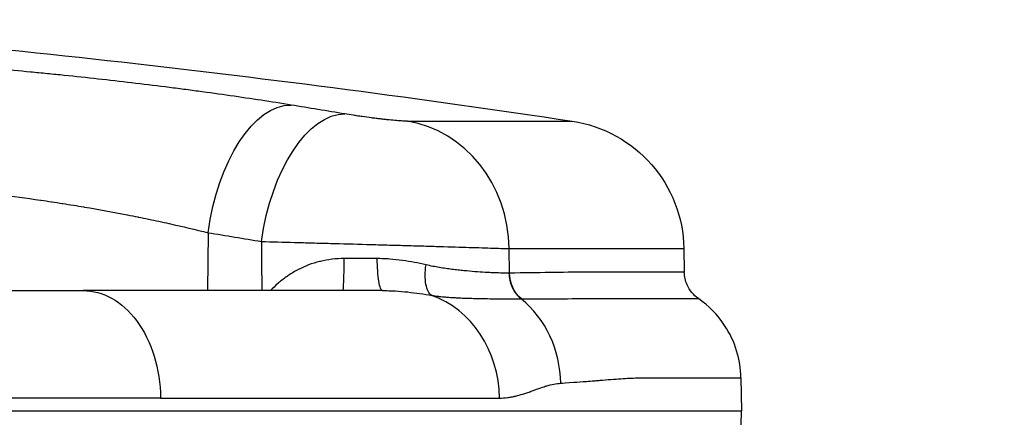
# Model space of a CAD drawing. Extents: x -29 to 68469, y -53473 to 17807.
# Drawn here: x 4037 to 4180, y -5372 to -5314 of the extents above; entities that cross this region are included whole.
import ezdxf

# ---------------------------------------------------------------- set-up
doc = ezdxf.new("R2010")
doc.units = 0
doc.header["$MEASUREMENT"] = 0
doc.header["$PDMODE"] = 1
doc.layers.get('0').update_dxf_attribs({"linetype": 'CONTINUOUS'})
doc.layers.get('DefPoints').update_dxf_attribs({"linetype": 'CONTINUOUS'})
doc.layers.add('FRAM3', color=1, linetype='CONTINUOUS', lineweight=50)
doc.layers.add('寸法線', color=3, linetype='CONTINUOUS', lineweight=18)
doc.layers.add('外形線', color=7, linetype='CONTINUOUS')
doc.styles.get("Standard").update_dxf_attribs({"font": 'TXT.SHX', "bigfont": 'bigfont.shx'})
doc.dimstyles.new('60ベース', dxfattribs={"dimscale": 60, "dimtxt": 3, "dimasz": 3, "dimexe": 0, "dimexo": 1, "dimgap": 1, "dimtad": 3, "dimdec": 1, "dimdsep": 46, "dimtxsty": 'STANDARD', "dimblk": 'DOTSMALL', "dimcen": 0, "dimclrd": 256, "dimclre": 256, "dimclrt": 7, "dimadec": 3, "dimazin": 2, "dimtfac": 1, "dimtdec": 1, "dimtix": 1, "dimtmove": 2, "dimatfit": 2, "dimldrblk": 'OPEN', "dimfxl": 1, "dimtolj": 1, "dimlwd": -1, "dimlwe": -1, "dimarcsym": 0})

# ---------------------------------------------------------------- blocks, each defined once
blk = doc.blocks.new('_DotSmall')
at = {"layer": 'FRAM3', "color": 0, "const_width": 0.5}
blk.add_lwpolyline([(-0.0625, 0, 1), (0.0625, 0, 1)], format="xyb", close=True, dxfattribs=at)
blk = doc.blocks.new('*D19')
at = {"layer": 'DefPoints', "color": 0}
for p in [(4294.93, -1902), (4294.93, -3780.37), (2944.93, -5911.34)]:
    blk.add_point(p, dxfattribs=at)
at = {"layer": '寸法線', "linetype": 'ByBlock'}
for p, q in [((2944.93, -5851.34), (2944.93, -1902)), ((2944.93, -1902), (4294.93, -1902)), ((4294.93, -3720.37), (4294.93, -1902))]:
    blk.add_line(p, q, dxfattribs=at)
at = {"layer": '寸法線', "xscale": 180, "yscale": 180, "zscale": 180, "rotation": 180}
blk.add_blockref('_DotSmall', (2944.93, -1902), dxfattribs=at)
at = {"layer": '寸法線', "xscale": 180, "yscale": 180, "zscale": 180}
blk.add_blockref('_DotSmall', (4294.93, -1902), dxfattribs=at)
at = {"layer": '寸法線', "color": 7, "insert": (3619.93, -1752), "char_height": 180, "attachment_point": 5}
blk.add_mtext('\\A1;(1350)', dxfattribs=at)
blk = doc.blocks.new('_OPEN')
at = {"color": 0, "linetype": 'ByBlock'}
for p, q in [((-1, 0.16667), (0, 0)), ((0, 0), (-1, -0.16667)), ((0, 0), (-1, 0))]:
    blk.add_line(p, q, dxfattribs=at)

msp = doc.modelspace()

# ---------------------------------------------------------------- linework, layer by layer
at = {"layer": '外形線', "extrusion": (0, 1, 0)}
for p, q in [((4093.584, -5328.968), (4117.455, -5328.968)), ((4064.625, -5345.16), (4064.551, -5353.565)), ((4108.354, -5351.021), (4108.329, -5347.474)), ((4108.329, -5347.474), (4133.671, -5347.474)), ((4133.671, -5347.474), (4133.731, -5350.891)), ((4141.936, -5366.222), (4142.02, -5371.027)), ((3566.735, -5371.027), (4142.02, -5371.027)), ((4141.936, -5375.832), (4142.02, -5371.027))]:
    msp.add_line(p, q, dxfattribs=at)
at = {"layer": '外形線', "extrusion": (1e-16, 0, -1)}
for centre, radius, start, end in [((-3854.377, -7079.806), 1770.493, 94.275256, 98.545214), ((-4114.624, -5347.806), 19.05, 98.54521, 179)]:
    msp.add_arc(centre, radius, start, end, dxfattribs=at)
for centre, major_axis, ratio, start_param, end_param in [((4074.272, -5345.492), (3.066, 18.802), 0.5036583, -1.6351256, -0.0704799), ((4082.013, -5346.778), (3.179, 18.783), 0.5033636, -1.6381414, -0.0734957), ((3839.275, -7079.285), (60.323, 1750.37), 0.862116, 0.1098215, 0.1150076), ((4085.251, -5348.801), (-25.39, 0.037), 0.0047171, 4.5570163, 4.7470418), ((4101.426, -5344.812), (8.847, -5.422), 0.3422512, 0.4909425, 0.494915), ((4112.683, -5350.938), (-0.044, 4.762), 0.909172, 3.7888662, 4.7033295)]:
    msp.add_ellipse(centre, major_axis=major_axis, ratio=ratio, start_param=start_param, end_param=end_param, dxfattribs=at)
at = {"layer": '外形線'}
for centre, major_axis, ratio, start_param, end_param in [((3848.863, -7079.616), (60.979, 1769.409), 0.862116, -0.1150076, -0.1098215), ((4091.01, -5347.806), (0, 19.05), 0.9092632, -1.553343, -0.1491421), ((4084.206, -5348.802), (0, 4.763), 0.0346033, 3.1415927, 4.6878401), ((4092.984, -5369.44), (0, 15.875), 0.8780782, -1.553343, -0.297923), ((4101.62, -5367.285), (0, 15.601), 0.9090702, -1.553343, -0.638949)]:
    msp.add_ellipse(centre, major_axis=major_axis, ratio=ratio, start_param=start_param, end_param=end_param, dxfattribs=at)
for points, knots in [([(4076.664, -5326.628), (4073.83, -5326.166), (4070.889, -5325.717), (4067.845, -5325.28), (4066.323, -5325.061), (4064.775, -5324.846), (4063.201, -5324.634), (4062.413, -5324.527), (4061.62, -5324.422), (4060.819, -5324.317), (4060.019, -5324.213), (4059.21, -5324.109), (4058.4, -5324.006), (4055.163, -5323.597), (4051.915, -5323.212), (4048.658, -5322.852), (4047.029, -5322.672), (4045.398, -5322.498), (4043.765, -5322.331), (4042.948, -5322.247), (4042.131, -5322.165), (4041.313, -5322.084), (4040.495, -5322.003), (4039.677, -5321.925), (4038.867, -5321.848), (4035.628, -5321.542), (4032.478, -5321.27), (4029.415, -5321.033), (4027.883, -5320.914), (4026.374, -5320.804), (4024.887, -5320.703), (4024.144, -5320.652), (4023.405, -5320.604), (4022.675, -5320.558), (4021.944, -5320.512), (4021.226, -5320.468), (4020.518, -5320.427), (4017.688, -5320.263), (4015.037, -5320.14), (4012.563, -5320.057), (4011.326, -5320.015), (4010.133, -5319.984), (4008.986, -5319.963), (4008.413, -5319.952), (4007.851, -5319.944), (4007.304, -5319.939), (4006.757, -5319.933), (4006.224, -5319.931), (4005.706, -5319.931)], [0, 0, 0, 0, 0.00982957, 0.00982957, 0.00982957, 0.014744355, 0.014744355, 0.014744355, 0.017201748, 0.017201748, 0.017201748, 0.01965914, 0.01965914, 0.01965914, 0.029488711, 0.029488711, 0.029488711, 0.034403496, 0.034403496, 0.034403496, 0.036860888, 0.036860888, 0.036860888, 0.039318281, 0.039318281, 0.039318281, 0.049147851, 0.049147851, 0.049147851, 0.054062636, 0.054062636, 0.054062636, 0.056520029, 0.056520029, 0.056520029, 0.058977421, 0.058977421, 0.058977421, 0.068806991, 0.068806991, 0.068806991, 0.073721776, 0.073721776, 0.073721776, 0.076179169, 0.076179169, 0.076179169, 0.078636562, 0.078636562, 0.078636562, 0.078636562]), ([(4093.584, -5328.968), (4093.395, -5328.968), (4093.165, -5328.961), (4092.897, -5328.947), (4092.763, -5328.94), (4092.618, -5328.931), (4092.464, -5328.921), (4092.31, -5328.911), (4092.149, -5328.899), (4091.98, -5328.885), (4091.643, -5328.858), (4091.278, -5328.825), (4090.884, -5328.786), (4090.785, -5328.776), (4090.685, -5328.766), (4090.584, -5328.756), (4090.483, -5328.745), (4090.381, -5328.735), (4090.278, -5328.724), (4090.073, -5328.701), (4089.863, -5328.678), (4089.651, -5328.654), (4089.438, -5328.63), (4089.222, -5328.604), (4089.002, -5328.577), (4088.782, -5328.551), (4088.558, -5328.523), (4088.335, -5328.494), (4087.89, -5328.437), (4087.446, -5328.378), (4087.004, -5328.316), (4086.893, -5328.3), (4086.783, -5328.284), (4086.672, -5328.269), (4086.562, -5328.253), (4086.452, -5328.237), (4086.342, -5328.221), (4086.124, -5328.188), (4085.91, -5328.156), (4085.7, -5328.124), (4085.28, -5328.059), (4084.876, -5327.994), (4084.489, -5327.929)], [0, 0, 0, 0, 0.001346503, 0.001346503, 0.001346503, 0.002019754, 0.002019754, 0.002019754, 0.002693006, 0.002693006, 0.002693006, 0.004039508, 0.004039508, 0.004039508, 0.004376134, 0.004376134, 0.004376134, 0.00471276, 0.00471276, 0.00471276, 0.005386011, 0.005386011, 0.005386011, 0.006059263, 0.006059263, 0.006059263, 0.006732514, 0.006732514, 0.006732514, 0.008079017, 0.008079017, 0.008079017, 0.008415643, 0.008415643, 0.008415643, 0.008752268, 0.008752268, 0.008752268, 0.00942552, 0.00942552, 0.00942552, 0.010772023, 0.010772023, 0.010772023, 0.010772023]), ([(4018.965, -5338.534), (4019.633, -5338.534), (4020.339, -5338.545), (4021.077, -5338.566), (4021.082, -5338.566), (4021.086, -5338.566), (4021.09, -5338.566), (4021.825, -5338.587), (4022.589, -5338.618), (4023.38, -5338.659), (4023.389, -5338.659), (4023.398, -5338.66), (4023.407, -5338.66), (4024.993, -5338.743), (4026.692, -5338.864), (4028.503, -5339.025), (4028.521, -5339.027), (4028.54, -5339.028), (4028.558, -5339.03), (4028.996, -5339.069), (4029.44, -5339.111), (4029.891, -5339.154), (4030.361, -5339.2), (4030.837, -5339.248), (4031.316, -5339.298), (4031.339, -5339.3), (4031.362, -5339.303), (4031.385, -5339.305), (4032.32, -5339.403), (4033.269, -5339.51), (4034.231, -5339.624), (4034.257, -5339.628), (4034.283, -5339.631), (4034.31, -5339.634), (4036.259, -5339.867), (4038.261, -5340.132), (4040.316, -5340.431), (4040.346, -5340.435), (4040.376, -5340.439), (4040.407, -5340.444), (4040.898, -5340.515), (4041.394, -5340.589), (4041.89, -5340.664), (4041.92, -5340.669), (4041.951, -5340.673), (4041.981, -5340.678), (4042.477, -5340.753), (4042.973, -5340.83), (4043.468, -5340.908), (4043.498, -5340.913), (4043.528, -5340.918), (4043.558, -5340.923), (4044.58, -5341.084), (4045.599, -5341.251), (4046.616, -5341.424), (4046.645, -5341.429), (4046.673, -5341.434), (4046.702, -5341.439), (4048.771, -5341.791), (4050.832, -5342.167), (4052.884, -5342.566), (4052.906, -5342.57), (4052.928, -5342.574), (4052.95, -5342.579), (4053.448, -5342.676), (4053.947, -5342.774), (4054.439, -5342.874), (4054.459, -5342.877), (4054.479, -5342.881), (4054.498, -5342.885), (4054.993, -5342.985), (4055.484, -5343.085), (4055.971, -5343.186), (4055.988, -5343.19), (4056.005, -5343.193), (4056.022, -5343.197), (4057.017, -5343.404), (4057.995, -5343.613), (4058.957, -5343.826), (4058.968, -5343.828), (4058.98, -5343.831), (4058.991, -5343.833), (4060.937, -5344.263), (4062.816, -5344.705), (4064.625, -5345.16)], [0, 0, 0, 0, 0.003207993, 0.003207993, 0.003207993, 0.003226677, 0.003226677, 0.003226677, 0.00641735, 0.00641735, 0.00641735, 0.006453354, 0.006453354, 0.006453354, 0.012841378, 0.012841378, 0.012841378, 0.012906709, 0.012906709, 0.012906709, 0.014448411, 0.014448411, 0.014448411, 0.016056053, 0.016056053, 0.016056053, 0.016133386, 0.016133386, 0.016133386, 0.019273935, 0.019273935, 0.019273935, 0.019360063, 0.019360063, 0.019360063, 0.025719714, 0.025719714, 0.025719714, 0.025813418, 0.025813418, 0.025813418, 0.027333227, 0.027333227, 0.027333227, 0.027426756, 0.027426756, 0.027426756, 0.028947603, 0.028947603, 0.028947603, 0.029040095, 0.029040095, 0.029040095, 0.032178966, 0.032178966, 0.032178966, 0.032266772, 0.032266772, 0.032266772, 0.038651756, 0.038651756, 0.038651756, 0.038720126, 0.038720126, 0.038720126, 0.040271975, 0.040271975, 0.040271975, 0.040333465, 0.040333465, 0.040333465, 0.041892706, 0.041892706, 0.041892706, 0.041946804, 0.041946804, 0.041946804, 0.045135581, 0.045135581, 0.045135581, 0.045173481, 0.045173481, 0.045173481, 0.051626835, 0.051626835, 0.051626835, 0.051626835]), ([(4072.366, -5346.446), (4073.907, -5346.485), (4075.514, -5346.527), (4078.02, -5346.593), (4078.872, -5346.616), (4080.174, -5346.651), (4080.614, -5346.663), (4081.491, -5346.686), (4081.93, -5346.698), (4084.126, -5346.758), (4085.887, -5346.806), (4088.533, -5346.88), (4089.421, -5346.905), (4091.159, -5346.954), (4092.014, -5346.978), (4093.694, -5347.026), (4094.52, -5347.05), (4095.736, -5347.085), (4096.138, -5347.097), (4096.934, -5347.12), (4097.33, -5347.132), (4099.269, -5347.189), (4100.705, -5347.232), (4102.692, -5347.292), (4103.326, -5347.312), (4104.535, -5347.349), (4105.101, -5347.367), (4106.683, -5347.418), (4107.585, -5347.448), (4108.329, -5347.474)], [0, 0, 0, 0, 0.005284215, 0.005284215, 0.007926322, 0.007926322, 0.009247376, 0.009247376, 0.01056843, 0.01056843, 0.015852645, 0.015852645, 0.018494752, 0.018494752, 0.021136859, 0.021136859, 0.023778967, 0.023778967, 0.025100021, 0.025100021, 0.026421074, 0.026421074, 0.031705289, 0.031705289, 0.034347397, 0.034347397, 0.036989504, 0.036989504, 0.042273719, 0.042273719, 0.042273719, 0.042273719]), ([(4084.371, -5348.919), (4083.787, -5348.918), (4083.207, -5348.951), (4082.632, -5349.018), (4082.612, -5349.02), (4082.592, -5349.022), (4082.572, -5349.025), (4082.015, -5349.092), (4081.46, -5349.191), (4080.921, -5349.321), (4080.885, -5349.33), (4080.848, -5349.339), (4080.812, -5349.348), (4079.72, -5349.619), (4078.688, -5350.012), (4077.709, -5350.52), (4077.66, -5350.545), (4077.611, -5350.571), (4077.563, -5350.597), (4077.307, -5350.733), (4077.055, -5350.878), (4076.808, -5351.029), (4076.608, -5351.152), (4076.412, -5351.279), (4076.22, -5351.409), (4076.176, -5351.439), (4076.131, -5351.47), (4076.087, -5351.501), (4075.655, -5351.802), (4075.243, -5352.122), (4074.849, -5352.461), (4074.816, -5352.489), (4074.783, -5352.518), (4074.75, -5352.547), (4074.379, -5352.87), (4074.024, -5353.21), (4073.683, -5353.564)], [0, 0, 0, 0, 0.001744905, 0.001744905, 0.001744905, 0.00180542, 0.00180542, 0.00180542, 0.003495942, 0.003495942, 0.003495942, 0.00361084, 0.00361084, 0.00361084, 0.007050173, 0.007050173, 0.007050173, 0.007221681, 0.007221681, 0.007221681, 0.008124391, 0.008124391, 0.008124391, 0.008857308, 0.008857308, 0.008857308, 0.009027101, 0.009027101, 0.009027101, 0.010692508, 0.010692508, 0.010692508, 0.010832521, 0.010832521, 0.010832521, 0.012410069, 0.012410069, 0.012410069, 0.012410069]), ([(4089.917, -5353.565), (4089.822, -5353.564), (4089.727, -5353.445), (4089.639, -5353.214), (4089.551, -5352.983), (4089.47, -5352.641), (4089.402, -5352.213), (4089.334, -5351.785), (4089.279, -5351.271), (4089.241, -5350.709), (4089.203, -5350.147), (4089.182, -5349.538), (4089.18, -5348.925)], [0, 0, 0, 0, 0.25, 0.25, 0.25, 0.5, 0.5, 0.5, 0.75, 0.75, 0.75, 1, 1, 1, 1]), ([(4096.252, -5349.835), (4095.138, -5349.572), (4093.994, -5349.347), (4092.817, -5349.185), (4092.219, -5349.104), (4091.613, -5349.038), (4090.998, -5348.993), (4090.692, -5348.971), (4090.384, -5348.953), (4090.073, -5348.942), (4089.918, -5348.936), (4089.762, -5348.932), (4089.606, -5348.929), (4089.527, -5348.927), (4089.449, -5348.926), (4089.371, -5348.926), (4089.331, -5348.925), (4089.292, -5348.925), (4089.253, -5348.925), (4089.233, -5348.925), (4089.214, -5348.925), (4089.194, -5348.925), (4089.189, -5348.925), (4089.185, -5348.925), (4089.18, -5348.925)], [0, 0, 0, 0, 0.003727262, 0.003727262, 0.003727262, 0.005618851, 0.005618851, 0.005618851, 0.006559683, 0.006559683, 0.006559683, 0.0070296525, 0.0070296525, 0.0070296525, 0.0072645183, 0.0072645183, 0.0072645183, 0.0073819206, 0.0073819206, 0.0073819206, 0.007440614, 0.007440614, 0.007440614, 0.0074545239, 0.0074545239, 0.0074545239, 0.0074545239]), ([(4097.075, -5354.263), (4096.883, -5354.144), (4096.709, -5353.943), (4096.566, -5353.67), (4096.423, -5353.397), (4096.312, -5353.053), (4096.238, -5352.656), (4096.164, -5352.259), (4096.127, -5351.81), (4096.129, -5351.331), (4096.132, -5350.853), (4096.173, -5350.345), (4096.252, -5349.835)], [0, 0, 0, 0, 0.25, 0.25, 0.25, 0.5, 0.5, 0.5, 0.75, 0.75, 0.75, 1, 1, 1, 1]), ([(4108.331, -5351.022), (4107.717, -5351.029), (4106.995, -5351.019), (4106.167, -5350.986), (4106.162, -5350.986), (4106.157, -5350.985), (4106.152, -5350.985), (4105.949, -5350.977), (4105.739, -5350.967), (4105.523, -5350.957), (4105.301, -5350.946), (4105.072, -5350.933), (4104.837, -5350.92), (4104.831, -5350.92), (4104.825, -5350.919), (4104.819, -5350.919), (4104.354, -5350.892), (4103.868, -5350.859), (4103.362, -5350.82), (4103.356, -5350.819), (4103.35, -5350.819), (4103.345, -5350.818), (4102.837, -5350.779), (4102.309, -5350.733), (4101.76, -5350.678), (4101.621, -5350.665), (4101.481, -5350.65), (4101.34, -5350.635), (4101.198, -5350.62), (4101.055, -5350.605), (4100.911, -5350.588), (4100.623, -5350.556), (4100.33, -5350.52), (4100.031, -5350.482), (4100.027, -5350.481), (4100.022, -5350.481), (4100.018, -5350.48), (4099.723, -5350.442), (4099.423, -5350.402), (4099.12, -5350.358), (4098.812, -5350.314), (4098.5, -5350.266), (4098.185, -5350.214), (4098.182, -5350.214), (4098.179, -5350.213), (4098.175, -5350.213), (4097.863, -5350.161), (4097.547, -5350.106), (4097.228, -5350.044), (4096.906, -5349.982), (4096.58, -5349.914), (4096.252, -5349.835)], [0, 0, 0, 0, 0.004366962, 0.004366962, 0.004366962, 0.004392785, 0.004392785, 0.004392785, 0.005463729, 0.005463729, 0.005463729, 0.006562272, 0.006562272, 0.006562272, 0.006589178, 0.006589178, 0.006589178, 0.008761114, 0.008761114, 0.008761114, 0.00878557, 0.00878557, 0.00878557, 0.010960711, 0.010960711, 0.010960711, 0.01151076, 0.01151076, 0.01151076, 0.012060883, 0.012060883, 0.012060883, 0.01316138, 0.01316138, 0.01316138, 0.013178356, 0.013178356, 0.013178356, 0.014262241, 0.014262241, 0.014262241, 0.015363838, 0.015363838, 0.015363838, 0.015374748, 0.015374748, 0.015374748, 0.016466617, 0.016466617, 0.016466617, 0.017571141, 0.017571141, 0.017571141, 0.017571141]), ([(4110.078, -5354.761), (4109.549, -5354.328), (4109.111, -5353.761), (4108.508, -5352.469), (4108.342, -5351.747), (4108.331, -5351.022)], [0, 0, 0, 0, 0.5, 0.5, 0.99999979, 0.99999979, 0.99999979, 0.99999979]), ([(4133.731, -5350.891), (4133.731, -5350.891), (4133.731, -5350.891), (4133.731, -5350.891), (4133.728, -5350.891), (4133.187, -5350.892), (4132.109, -5350.892), (4132.105, -5350.892), (4132.1, -5350.892), (4132.096, -5350.892), (4131.824, -5350.892), (4131.518, -5350.892), (4131.179, -5350.892), (4130.846, -5350.892), (4130.482, -5350.892), (4130.086, -5350.892), (4130.078, -5350.892), (4130.07, -5350.892), (4130.062, -5350.892), (4129.261, -5350.891), (4128.332, -5350.891), (4127.278, -5350.891), (4127.267, -5350.891), (4127.256, -5350.891), (4127.245, -5350.891), (4126.188, -5350.891), (4125.006, -5350.891), (4123.698, -5350.891), (4123.686, -5350.891), (4123.674, -5350.891), (4123.662, -5350.891), (4123.012, -5350.891), (4122.332, -5350.891), (4121.621, -5350.891), (4121.609, -5350.891), (4121.597, -5350.891), (4121.585, -5350.891), (4120.872, -5350.891), (4120.128, -5350.89), (4119.353, -5350.892), (4119.342, -5350.892), (4119.33, -5350.892), (4119.319, -5350.892), (4116.174, -5350.904), (4112.525, -5350.982), (4108.354, -5351.021)], [0.11954445, 0.11954445, 0.11954445, 0.11954445, 0.11962605, 0.11962605, 0.11962605, 0.14946837, 0.14946837, 0.14946837, 0.14959462, 0.14959462, 0.14959462, 0.15708673, 0.15708673, 0.15708673, 0.16443033, 0.16443033, 0.16443033, 0.16457658, 0.16457658, 0.16457658, 0.17939228, 0.17939228, 0.17939228, 0.17954322, 0.17954322, 0.17954322, 0.19435424, 0.19435424, 0.19435424, 0.19449278, 0.19449278, 0.19449278, 0.20183522, 0.20183522, 0.20183522, 0.2019612, 0.2019612, 0.2019612, 0.2093162, 0.2093162, 0.2093162, 0.20942541, 0.20942541, 0.20942541, 0.23924012, 0.23924012, 0.23924012, 0.23924012]), ([(4135.782, -5354.724), (4135.426, -5354.478), (4135.106, -5354.184), (4134.545, -5353.509), (4134.31, -5353.128), (4133.878, -5352.143), (4133.742, -5351.521), (4133.731, -5350.891)], [-0.17813523, -0.17813523, -0.17813523, -0.17813523, -0.12702106, -0.12702106, -0.07446352, -0.07446352, 0, 0, 0, 0]), ([(3989.885, -5353.565), (3991.291, -5353.565), (3992.689, -5353.565), (3994.079, -5353.565), (3997.802, -5353.565), (4001.469, -5353.565), (4005.08, -5353.565), (4007.559, -5353.565), (4010.012, -5353.565), (4012.438, -5353.565), (4014.44, -5353.565), (4016.424, -5353.565), (4018.386, -5353.565), (4018.803, -5353.565), (4019.219, -5353.565), (4019.634, -5353.565), (4029.103, -5353.565), (4038.066, -5353.565), (4046.522, -5353.565), (4046.523, -5353.565), (4046.523, -5353.565), (4046.524, -5353.565)], [0.04028879, 0.04028879, 0.04028879, 0.04028879, 0.07152634, 0.07152634, 0.07152634, 0.1552138, 0.1552138, 0.1552138, 0.21267631, 0.21267631, 0.21267631, 0.26007052, 0.26007052, 0.26007052, 0.27013882, 0.27013882, 0.27013882, 0.49998886, 0.49998886, 0.49998886, 0.49999955, 0.49999955, 0.49999955, 0.49999955]), ([(4089.917, -5353.565), (4089.108, -5353.565), (4088.287, -5353.565), (4087.455, -5353.565), (4085.223, -5353.565), (4082.904, -5353.565), (4080.497, -5353.565), (4078.845, -5353.565), (4077.151, -5353.565), (4075.416, -5353.565), (4073.984, -5353.565), (4072.524, -5353.565), (4071.039, -5353.565), (4070.724, -5353.565), (4070.407, -5353.565), (4070.089, -5353.565), (4062.835, -5353.565), (4054.98, -5353.565), (4046.525, -5353.565), (4046.524, -5353.565), (4046.524, -5353.565), (4046.524, -5353.565)], [0.04028879, 0.04028879, 0.04028879, 0.04028879, 0.07152634, 0.07152634, 0.07152634, 0.1552138, 0.1552138, 0.1552138, 0.21267631, 0.21267631, 0.21267631, 0.26007052, 0.26007052, 0.26007052, 0.27013882, 0.27013882, 0.27013882, 0.49998886, 0.49998886, 0.49998886, 0.49999955, 0.49999955, 0.49999955, 0.49999955]), ([(4046.524, -5353.565), (4047.932, -5353.565), (4049.327, -5353.939), (4051.978, -5355.416), (4053.205, -5356.521), (4055.338, -5359.383), (4056.207, -5361.136), (4057.402, -5364.998), (4057.721, -5367.066), (4057.748, -5369.162)], [-0.97388204, -0.97388204, -0.97388204, -0.97388204, -0.73867743, -0.73867743, -0.49796292, -0.49796292, -0.24760283, -0.24760283, -0.00000161, -0.00000161, -0.00000161, -0.00000161]), ([(4089.917, -5353.565), (4089.995, -5353.565), (4090.076, -5353.565), (4090.235, -5353.566), (4090.473, -5353.569), (4090.71, -5353.574), (4091.181, -5353.588), (4091.492, -5353.602), (4092.416, -5353.655), (4093.022, -5353.706), (4094.808, -5353.893), (4095.959, -5354.065), (4097.075, -5354.263)], [0.0000000139, 0.0000000139, 0.0000000139, 0.0000000139, 0.0002465085, 0.0002465085, 0.000493077, 0.000986214, 0.000986214, 0.0019724881, 0.0019724881, 0.0039450362, 0.0039450362, 0.0078901324, 0.0078901324, 0.0078901324, 0.0078901324]), ([(4097.075, -5354.263), (4097.402, -5354.315), (4097.731, -5354.356), (4098.059, -5354.393), (4098.112, -5354.399), (4098.165, -5354.404), (4098.218, -5354.41), (4098.494, -5354.439), (4098.769, -5354.465), (4099.042, -5354.488), (4099.124, -5354.495), (4099.205, -5354.501), (4099.285, -5354.507), (4099.628, -5354.534), (4099.967, -5354.557), (4100.304, -5354.578), (4100.529, -5354.591), (4100.752, -5354.604), (4100.973, -5354.615), (4101.077, -5354.62), (4101.18, -5354.625), (4101.283, -5354.63), (4101.599, -5354.644), (4101.912, -5354.657), (4102.22, -5354.667), (4102.372, -5354.673), (4102.524, -5354.678), (4102.674, -5354.682), (4102.824, -5354.686), (4102.973, -5354.69), (4103.12, -5354.694), (4103.608, -5354.706), (4104.083, -5354.716), (4104.545, -5354.724), (4104.632, -5354.725), (4104.719, -5354.726), (4104.804, -5354.728), (4105.27, -5354.735), (4105.72, -5354.739), (4106.154, -5354.743), (4106.221, -5354.744), (4106.286, -5354.744), (4106.352, -5354.745), (4106.598, -5354.747), (4106.839, -5354.749), (4107.072, -5354.751), (4107.26, -5354.752), (4107.444, -5354.753), (4107.624, -5354.755), (4107.667, -5354.755), (4107.709, -5354.755), (4107.752, -5354.755), (4108.168, -5354.758), (4108.561, -5354.759), (4108.933, -5354.76), (4109.342, -5354.761), (4109.725, -5354.761), (4110.078, -5354.761)], [-0.00000006, -0.00000006, -0.00000006, -0.00000006, 0.00126007, 0.00126007, 0.00126007, 0.001463777, 0.001463777, 0.001463777, 0.0025202, 0.0025202, 0.0025202, 0.002833158, 0.002833158, 0.002833158, 0.004157375, 0.004157375, 0.004157375, 0.005040459, 0.005040459, 0.005040459, 0.005454562, 0.005454562, 0.005454562, 0.006731704, 0.006731704, 0.006731704, 0.007363717, 0.007363717, 0.007363717, 0.0079919, 0.0079919, 0.0079919, 0.010080979, 0.010080979, 0.010080979, 0.010473747, 0.010473747, 0.010473747, 0.012601239, 0.012601239, 0.012601239, 0.012925779, 0.012925779, 0.012925779, 0.014142724, 0.014142724, 0.014142724, 0.015121498, 0.015121498, 0.015121498, 0.015354075, 0.015354075, 0.015354075, 0.017641758, 0.017641758, 0.017641758, 0.020162018, 0.020162018, 0.020162018, 0.020162018]), ([(4110.107, -5354.761), (4114.343, -5354.751), (4118.089, -5354.728), (4121.264, -5354.724), (4121.275, -5354.724), (4121.286, -5354.724), (4121.298, -5354.724), (4122.081, -5354.723), (4122.829, -5354.724), (4123.547, -5354.724), (4123.558, -5354.724), (4123.57, -5354.724), (4123.581, -5354.724), (4124.298, -5354.724), (4124.984, -5354.724), (4125.639, -5354.724), (4125.65, -5354.724), (4125.661, -5354.724), (4125.672, -5354.724), (4126.991, -5354.724), (4128.183, -5354.724), (4129.249, -5354.724), (4129.258, -5354.724), (4129.266, -5354.724), (4129.275, -5354.724), (4130.34, -5354.724), (4131.278, -5354.724), (4132.086, -5354.724), (4132.092, -5354.724), (4132.098, -5354.724), (4132.103, -5354.724), (4132.505, -5354.724), (4132.874, -5354.724), (4133.211, -5354.725), (4133.553, -5354.725), (4133.861, -5354.725), (4134.134, -5354.725), (4134.137, -5354.725), (4134.14, -5354.725), (4134.142, -5354.725), (4135.231, -5354.725), (4135.779, -5354.724), (4135.782, -5354.724), (4135.782, -5354.724), (4135.782, -5354.724), (4135.782, -5354.724)], [0, 0, 0, 0, 0.02992178, 0.02992178, 0.02992178, 0.03002656, 0.03002656, 0.03002656, 0.03741463, 0.03741463, 0.03741463, 0.03753319, 0.03753319, 0.03753319, 0.04491612, 0.04491612, 0.04491612, 0.04503983, 0.04503983, 0.04503983, 0.05993077, 0.05993077, 0.05993077, 0.06005311, 0.06005311, 0.06005311, 0.07496113, 0.07496113, 0.07496113, 0.07506639, 0.07506639, 0.07506639, 0.08248256, 0.08248256, 0.08248256, 0.09000616, 0.09000616, 0.09000616, 0.09007967, 0.09007967, 0.09007967, 0.12010013, 0.12010013, 0.12010013, 0.12018212, 0.12018212, 0.12018212, 0.12018212]), ([(4141.936, -5366.222), (4141.913, -5364.901), (4141.707, -5363.59), (4140.924, -5361.01), (4140.338, -5359.76), (4138.576, -5357.084), (4137.285, -5355.764), (4135.782, -5354.724)], [-0.54179966, -0.54179966, -0.54179966, -0.54179966, -0.38575558, -0.38575558, -0.2234411, -0.2234411, -0.00735994, -0.00735994, -0.00735994, -0.00735994]), ([(4110.078, -5354.761), (4110.078, -5354.761), (4110.078, -5354.761), (4110.078, -5354.761), (4110.088, -5354.761), (4110.097, -5354.761), (4110.107, -5354.761)], [-0.00000006, -0.00000006, -0.00000006, -0.00000006, 0, 0, 0, 0.000068872624, 0.000068872624, 0.000068872624, 0.000068872624]), ([(4106.921, -5369.162), (4107.284, -5369.162), (4107.661, -5369.138), (4108.051, -5369.089), (4108.246, -5369.065), (4108.445, -5369.035), (4108.646, -5368.998), (4108.747, -5368.98), (4108.849, -5368.96), (4108.951, -5368.939), (4109.002, -5368.928), (4109.053, -5368.917), (4109.105, -5368.906), (4109.131, -5368.9), (4109.157, -5368.894), (4109.182, -5368.888), (4109.205, -5368.883), (4109.228, -5368.878), (4109.251, -5368.873), (4109.254, -5368.872), (4109.258, -5368.871), (4109.26, -5368.87), (4109.575, -5368.797), (4109.922, -5368.702), (4110.298, -5368.587), (4110.487, -5368.529), (4110.683, -5368.466), (4110.886, -5368.398), (4110.987, -5368.364), (4111.091, -5368.329), (4111.196, -5368.292), (4111.248, -5368.274), (4111.301, -5368.256), (4111.355, -5368.237), (4111.382, -5368.227), (4111.409, -5368.218), (4111.435, -5368.208), (4111.449, -5368.203), (4111.462, -5368.198), (4111.476, -5368.193), (4111.488, -5368.189), (4111.5, -5368.185), (4111.512, -5368.181), (4111.513, -5368.18), (4111.514, -5368.18), (4111.517, -5368.179), (4112.086, -5367.973), (4112.548, -5367.8), (4112.909, -5367.673), (4113.269, -5367.547), (4113.529, -5367.464), (4113.693, -5367.415), (4113.697, -5367.414), (4113.71, -5367.41), (4113.72, -5367.407), (4114.472, -5367.181), (4115.164, -5367.049), (4115.801, -5367.012)], [0, 0, 0, 0, 0.125, 0.125, 0.125, 0.1875, 0.1875, 0.1875, 0.21875, 0.21875, 0.21875, 0.234375, 0.234375, 0.234375, 0.2421875, 0.2421875, 0.2421875, 0.2490234, 0.2490234, 0.2490234, 0.25, 0.25, 0.25, 0.375, 0.375, 0.375, 0.4375, 0.4375, 0.4375, 0.46875, 0.46875, 0.46875, 0.484375, 0.484375, 0.484375, 0.4921875, 0.4921875, 0.4921875, 0.4960937, 0.4960937, 0.4960937, 0.4995117, 0.4995117, 0.4995117, 0.5, 0.5, 0.5, 0.625, 0.625, 0.625, 0.7495117, 0.7495117, 0.7495117, 0.752735, 0.752735, 0.752735, 1, 1, 1, 1]), ([(4115.801, -5367.012), (4116.032, -5366.999), (4116.686, -5366.954), (4117.72, -5366.878), (4118.236, -5366.84), (4118.846, -5366.793), (4119.539, -5366.739), (4119.885, -5366.712), (4120.252, -5366.683), (4120.638, -5366.652), (4120.831, -5366.637), (4121.028, -5366.621), (4121.23, -5366.605), (4121.331, -5366.596), (4121.433, -5366.588), (4121.537, -5366.579), (4121.588, -5366.575), (4121.64, -5366.571), (4121.692, -5366.567), (4121.718, -5366.564), (4121.744, -5366.562), (4121.77, -5366.56), (4121.795, -5366.558), (4121.82, -5366.556), (4121.844, -5366.554), (4121.846, -5366.554), (4121.848, -5366.554), (4121.849, -5366.554), (4122.993, -5366.459), (4123.991, -5366.382), (4124.864, -5366.328), (4125.736, -5366.274), (4126.484, -5366.243), (4127.126, -5366.23), (4127.128, -5366.23), (4127.128, -5366.23), (4127.128, -5366.23), (4127.192, -5366.229), (4127.444, -5366.223), (4127.872, -5366.221), (4128.267, -5366.219), (4128.81, -5366.222), (4129.476, -5366.222), (4130.098, -5366.222), (4130.826, -5366.222), (4131.625, -5366.222), (4132.192, -5366.222), (4132.794, -5366.222), (4133.416, -5366.222), (4133.727, -5366.222), (4134.043, -5366.222), (4134.361, -5366.222), (4134.521, -5366.222), (4134.681, -5366.222), (4134.841, -5366.222), (4134.921, -5366.222), (4135.002, -5366.222), (4135.082, -5366.222), (4135.122, -5366.222), (4135.162, -5366.222), (4135.202, -5366.222), (4135.222, -5366.222), (4135.243, -5366.222), (4135.263, -5366.222), (4135.273, -5366.222), (4135.283, -5366.222), (4135.293, -5366.222), (4135.298, -5366.222), (4135.304, -5366.222), (4135.31, -5366.222), (4135.314, -5366.222), (4135.317, -5366.222), (4135.321, -5366.222), (4135.322, -5366.222), (4135.323, -5366.222), (4135.323, -5366.222), (4139.715, -5366.222), (4141.936, -5366.222), (4141.936, -5366.222)], [0, 0, 0, 0, 0.03125, 0.03125, 0.03125, 0.046875, 0.046875, 0.046875, 0.0546875, 0.0546875, 0.0546875, 0.05859375, 0.05859375, 0.05859375, 0.06054687, 0.06054687, 0.06054687, 0.06152344, 0.06152344, 0.06152344, 0.06201172, 0.06201172, 0.06201172, 0.06246948, 0.06246948, 0.06246948, 0.0625, 0.0625, 0.0625, 0.09375, 0.09375, 0.09375, 0.12496948, 0.12496948, 0.12496948, 0.12503058, 0.12503058, 0.12503058, 0.15625, 0.15625, 0.15625, 0.18504073, 0.18504073, 0.18504073, 0.21192978, 0.21192978, 0.21192978, 0.23096489, 0.23096489, 0.23096489, 0.24048245, 0.24048245, 0.24048245, 0.24524122, 0.24524122, 0.24524122, 0.24762061, 0.24762061, 0.24762061, 0.24881031, 0.24881031, 0.24881031, 0.24940515, 0.24940515, 0.24940515, 0.24970258, 0.24970258, 0.24970258, 0.24987031, 0.24987031, 0.24987031, 0.24998204, 0.24998204, 0.24998204, 0.25, 0.25, 0.25, 0.5, 0.5, 0.5, 0.5]), ([(4057.748, -5369.162), (4056.113, -5369.162), (4054.458, -5369.162), (4043.681, -5369.162), (4034.009, -5369.162), (4013.69, -5369.162), (4003.044, -5369.162), (3992.004, -5369.162)], [0.7327631, 0.7327631, 0.7327631, 0.7327631, 0.75526673, 0.75526673, 0.87763337, 0.87763337, 1, 1, 1, 1]), ([(4057.748, -5369.162), (4059.383, -5369.162), (4060.999, -5369.162), (4071.268, -5369.162), (4079.344, -5369.162), (4094.163, -5369.162), (4100.904, -5369.162), (4106.921, -5369.162)], [0.7327631, 0.7327631, 0.7327631, 0.7327631, 0.75526673, 0.75526673, 0.87763337, 0.87763337, 1, 1, 1, 1])]:
    msp.add_open_spline(points, degree=3, knots=knots, dxfattribs=at)
msp.add_open_spline([(4072.366, -5346.446), (4072.385, -5348.819), (4072.403, -5351.192), (4072.422, -5353.565)], degree=3, dxfattribs=at)

# ---------------------------------------------------------------- dimensions: what is measured, and where the dimension line sits
at = {"layer": '寸法線'}
dim = msp.add_linear_dim(base=(4294.935, -1902), p1=(2944.935, -5911.343), p2=(4294.935, -3780.369), text='(<>)', dimstyle='60ベース', override={"dimdec": 0, "dimarcsym": 1}, dxfattribs=at)
dim.commit()
dim.dimension.update_dxf_attribs({"geometry": '*D19', "text_midpoint": (3619.935, -1752)})

doc.saveas('drawing.dxf')
